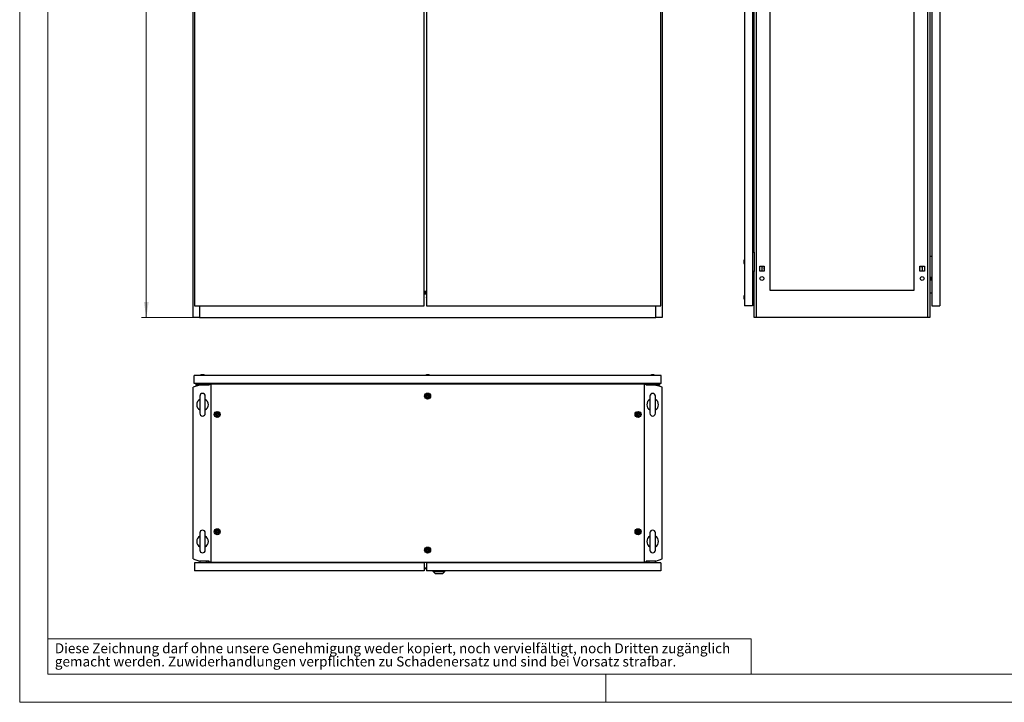
# Model space of a CAD drawing. Units: millimetres. Extents: x 0 to 420, y 0 to 297.
# Drawn here: x 0 to 210, y 0 to 146 of the extents above; entities that cross this region are included whole.
import ezdxf

# ---------------------------------------------------------------- set-up
doc = ezdxf.new("R2010")
doc.units = ezdxf.units.MM
doc.styles.add('SLDTEXTSTYLE0', font='GOTHIC.TTF', dxfattribs={"width": 0.913})
doc.dimstyles.new('SLDDIMSTYLE0', dxfattribs={"dimtxt": 3.5, "dimasz": 3.302, "dimexe": 0, "dimexo": 0.0625, "dimgap": 0.875, "dimtad": 1, "dimlfac": 12, "dimrnd": 1e-09, "dimzin": 12, "dimdsep": 46, "dimtxsty": 'SLDTEXTSTYLE0', "dimsah": 1, "dimcen": 0.09, "dimadec": 0, "dimazin": 3, "dimtfac": 1, "dimtofl": 0, "dimtmove": 0, "dimatfit": 3, "dimfxl": 1, "dimfrac": 2, "dimtolj": 1, "dimtzin": 12, "dimarcsym": 0})

# ---------------------------------------------------------------- blocks, each defined once
blk = doc.blocks.new('SW_NOTE_0_2')
at = {"color": 0, "linetype": 'Continuous', "lineweight": 0, "attachment_point": 1, "style": 'SLDTEXTSTYLE0'}
for s, insert, char_height in [('Diese Zeichnung darf ohne unsere Genehmigung weder kopiert, noch vervielfältigt, noch Dritten zugänglich', (0, 2.7), 2.11667), ('gemacht werden. Zuwiderhandlungen verpflichten zu Schadenersatz und sind bei Vorsatz strafbar.', (0, -0.12), 2.1167)]:
    blk.add_mtext(s, dxfattribs=dict(at, insert=insert, char_height=char_height))
blk = doc.blocks.new('_D')
at = {"color": 7, "linetype": 'Continuous', "lineweight": 0}
for p, q in [((37, 248.69), (26, 248.69)), ((27, 82.03), (27, 248.69)), ((20.73, 176.35), (20.73, 177.42)), ((20.73, 177.42), (26.29, 177.42)), ((26.29, 177.42), (26.29, 176.35)), ((20.73, 164.71), (20.73, 163.65)), ((26.29, 163.65), (26.29, 164.71)), ((20.73, 163.65), (26.29, 163.65)), ((37, 82.03), (26, 82.03))]:
    blk.add_line(p, q, dxfattribs=at)
at = {"color": 7, "linetype": 'Continuous', "lineweight": 18}
for points in [[(27, 248.69), (26.49, 245.39), (27.51, 245.39)], [(27, 82.03), (27.51, 85.33), (26.49, 85.33)]]:
    blk.add_solid(points, dxfattribs=at)
at = {"color": 7, "linetype": 'Continuous', "lineweight": 18, "char_height": 3.5, "attachment_point": 1, "rotation": 90, "style": 'SLDTEXTSTYLE0'}
for s, insert in [('78,74', (21.82, 164.71)), ('2000', (21.82, 152.24))]:
    blk.add_mtext(s, dxfattribs=dict(at, insert=insert))

msp = doc.modelspace()

# ---------------------------------------------------------------- linework, layer by layer
at = {"color": 7, "linetype": 'Continuous', "lineweight": 18}
for p, q in [((0, 0), (0, 297)), ((6, 291), (6, 6)), ((6, 13.5), (156, 13.5)), ((156, 13.5), (156, 6)), ((6, 6), (414, 6)), ((125, 0), (125, 6)), ((0, 0), (420, 0))]:
    msp.add_line(p, q, dxfattribs=at)
at = {"color": 7, "linetype": 'Continuous', "lineweight": 25}
for p, q in [((37.0015, 82.02582), (37.0015, 248.69249)), ((37.2515, 248.44249), (37.2515, 84.52582)), ((86.2515, 84.52582), (86.2515, 248.44249)), ((86.7515, 248.44249), (86.7515, 84.52582)), ((136.7515, 84.52582), (136.7515, 248.44249)), ((137.0015, 248.69249), (137.0015, 82.02582)), ((154.56004, 248.44249), (154.56004, 84.52582)), ((156.26837, 248.44249), (156.26837, 84.52582)), ((157.0766, 248.69249), (157.0766, 82.02582)), ((193.71014, 82.02582), (193.71014, 248.69249)), ((194.14337, 248.69249), (194.14337, 82.02582)), ((194.51837, 248.44249), (194.51837, 84.52582)), ((196.2267, 248.44249), (196.2267, 84.52582)), ((159.9767, 245.77583), (159.9767, 87.85916)), ((190.81004, 87.85916), (190.81004, 245.77583)), ((156.64337, 95.98416), (156.64337, 163.35916)), ((156.26837, 95.98416), (156.64337, 95.98416)), ((156.64337, 95.98416), (156.64337, 91.81749)), ((194.14337, 95.15082), (194.51837, 95.15082)), ((154.4715, 94.08031), (154.4767, 94.08031)), ((154.4767, 93.72134), (154.4715, 93.72134)), ((154.56004, 94.40083), (154.4767, 94.16749)), ((154.4767, 94.16749), (154.4767, 93.63416)), ((154.4767, 93.63416), (154.56004, 93.40083)), ((157.84337, 92.99249), (158.7767, 92.99249)), ((157.84337, 91.89249), (157.84337, 92.99249)), ((158.31004, 92.99249), (158.31004, 91.89249)), ((158.46837, 92.99249), (158.46837, 92.93416)), ((158.46837, 92.93416), (158.7767, 92.93416)), ((158.7767, 92.99249), (158.7767, 91.89249)), ((192.01004, 92.99249), (192.94337, 92.99249)), ((192.01004, 91.89249), (192.01004, 92.99249)), ((192.01004, 92.93416), (192.31837, 92.93416)), ((192.31837, 92.93416), (192.31837, 92.99249)), ((192.47671, 92.99249), (192.47671, 91.89249)), ((192.94337, 92.99249), (192.94337, 91.89249)), ((156.64337, 91.81749), (156.26837, 91.81749)), ((156.64337, 82.02582), (156.64337, 91.81749)), ((158.7767, 91.89249), (157.84337, 91.89249)), ((192.94337, 91.89249), (192.01004, 91.89249)), ((194.51837, 90.56749), (194.14337, 90.56749)), ((194.49337, 89.90082), (194.49337, 90.56749)), ((194.49337, 89.90082), (194.51837, 89.90082)), ((86.2515, 87.63126), (86.7515, 87.63126)), ((86.2515, 87.59423), (86.7515, 87.59423)), ((86.7515, 87.42757), (86.2515, 87.42757)), ((86.2515, 87.41188), (86.7515, 87.41188)), ((86.7515, 87.25526), (86.2515, 87.25526)), ((86.2515, 87.1038), (86.7515, 87.1038)), ((154.4715, 86.51781), (154.4767, 86.51781)), ((154.4767, 86.15884), (154.4715, 86.15884)), ((154.56004, 86.83833), (154.4767, 86.60499)), ((154.4767, 86.60499), (154.4767, 86.07166)), ((156.26837, 87.19718), (156.64337, 87.22999)), ((156.4767, 86.75499), (156.26837, 86.75499)), ((156.4767, 87.17166), (156.64337, 87.17166)), ((156.4767, 87.17166), (156.4767, 86.75499)), ((156.64337, 86.75499), (156.4767, 86.75499)), ((156.4767, 85.92166), (156.4767, 86.75499)), ((159.9767, 87.85916), (190.81004, 87.85916)), ((194.51837, 87.19718), (194.14337, 87.22999)), ((37.2515, 84.52582), (86.2515, 84.52582)), ((38.33483, 84.52582), (38.33483, 82.02582)), ((86.7515, 84.52582), (136.7515, 84.52582)), ((135.66817, 82.02582), (135.66817, 84.52582)), ((154.4767, 86.07166), (154.56004, 85.83833)), ((156.26837, 84.52582), (154.56004, 84.52582)), ((156.26837, 85.92166), (156.4767, 85.92166)), ((156.26837, 85.04666), (156.4767, 85.04666)), ((156.26837, 84.87999), (156.64337, 84.87999)), ((156.4767, 85.92166), (156.4767, 85.04666)), ((156.4767, 85.92166), (156.64337, 85.92166)), ((194.51837, 84.52582), (196.2267, 84.52582)), ((38.33483, 82.02582), (37.0015, 82.02582)), ((38.33483, 82.02582), (135.66817, 82.02582)), ((137.0015, 82.02582), (135.66817, 82.02582)), ((157.0766, 82.02582), (156.64337, 82.02582)), ((193.71014, 82.02582), (157.0766, 82.02582)), ((194.14337, 82.02582), (193.71014, 82.02582)), ((37.20983, 67.99515), (37.20983, 69.70348)), ((136.79317, 69.70348), (37.20983, 69.70348)), ((38.73484, 69.78681), (38.5015, 69.70348)), ((39.26817, 69.78681), (38.73484, 69.78681)), ((39.5015, 69.70348), (39.26817, 69.78681)), ((86.73484, 69.78681), (86.5015, 69.70348)), ((87.26817, 69.78681), (86.73484, 69.78681)), ((87.50151, 69.70348), (87.26817, 69.78681)), ((134.73483, 69.78681), (134.5015, 69.70348)), ((135.26817, 69.78681), (134.73483, 69.78681)), ((135.5015, 69.70348), (135.26817, 69.78681)), ((136.79317, 67.99515), (136.79317, 69.70348)), ((38.33483, 67.62015), (37.0015, 67.18692)), ((136.79317, 67.99515), (37.20983, 67.99515)), ((37.54317, 67.99515), (37.54317, 67.62015)), ((38.33483, 67.62015), (37.54317, 67.62015)), ((37.70983, 67.99515), (37.70983, 67.78681)), ((38.58483, 67.78681), (37.70983, 67.78681)), ((40.4198, 67.62015), (38.33483, 67.62015)), ((38.58483, 67.99515), (38.58483, 67.78681)), ((38.58483, 67.78681), (38.58483, 67.62015)), ((38.58483, 67.78681), (39.41817, 67.78681)), ((39.41817, 67.78681), (39.41817, 67.99515)), ((40.1265, 67.78681), (39.41817, 67.78681)), ((39.41817, 67.62015), (39.41817, 67.78681)), ((40.1265, 67.78681), (40.1265, 67.62015)), ((40.16817, 67.99515), (40.16817, 67.62015)), ((40.38483, 67.62015), (40.38483, 67.82848)), ((40.38483, 67.82848), (40.73446, 67.82848)), ((133.26854, 67.82848), (40.73446, 67.82848)), ((40.73446, 67.82848), (40.73446, 29.91181)), ((84.91817, 67.99515), (84.91817, 67.82848)), ((89.08483, 67.82848), (89.08483, 67.99515)), ((133.26854, 29.91181), (133.26854, 67.82848)), ((133.26854, 67.82848), (133.61817, 67.82848)), ((135.66817, 67.62015), (133.58321, 67.62015)), ((133.61817, 67.82848), (133.61817, 67.62015)), ((133.83483, 67.99515), (133.83483, 67.62015)), ((133.8765, 67.78681), (134.58483, 67.78681)), ((133.8765, 67.78681), (133.8765, 67.62015)), ((134.58483, 67.99515), (134.58483, 67.78681)), ((134.58483, 67.62015), (134.58483, 67.78681)), ((135.41817, 67.78681), (134.58483, 67.78681)), ((135.41817, 67.78681), (135.41817, 67.99515)), ((135.41817, 67.78681), (135.41817, 67.62015)), ((135.41817, 67.78681), (136.29316, 67.78681)), ((137.0015, 67.18692), (135.66817, 67.62015)), ((135.66817, 67.62015), (136.45984, 67.62015)), ((136.29316, 67.99515), (136.29316, 67.78681)), ((136.45984, 67.99515), (136.45984, 67.62015)), ((37.0015, 30.55337), (37.0015, 67.18692)), ((38.41817, 65.28598), (38.41817, 61.62098)), ((39.58483, 61.62098), (39.58483, 65.28598)), ((134.41817, 65.28598), (134.41817, 61.62098)), ((135.58483, 61.62098), (135.58483, 65.28598)), ((137.0015, 30.55337), (137.0015, 67.18692)), ((38.41817, 36.11931), (38.41817, 32.45431)), ((39.58483, 32.45431), (39.58483, 36.11931)), ((134.41817, 36.11931), (134.41817, 32.45431)), ((135.58483, 32.45431), (135.58483, 36.11931)), ((37.0015, 30.55337), (38.33483, 30.12015)), ((37.2515, 29.74515), (37.2515, 28.03681)), ((86.2515, 29.74515), (37.2515, 29.74515)), ((40.4198, 30.12015), (38.33483, 30.12015)), ((38.41817, 30.12015), (38.41817, 29.74515)), ((39.7515, 30.12015), (39.7515, 29.74515)), ((40.16817, 29.74515), (40.16817, 30.12015)), ((40.38483, 29.91181), (40.38483, 30.12015)), ((40.73446, 29.91181), (40.38483, 29.91181)), ((40.73446, 29.91181), (133.26854, 29.91181)), ((86.2515, 29.74515), (86.2515, 28.03681)), ((86.7515, 29.74515), (86.7515, 28.03681)), ((136.7515, 29.74515), (86.7515, 29.74515)), ((133.61817, 29.91181), (133.26854, 29.91181)), ((135.66817, 30.12015), (133.58321, 30.12015)), ((133.61817, 30.12015), (133.61817, 29.91181)), ((133.83483, 29.74515), (133.83483, 30.12015)), ((134.2515, 29.74515), (134.2515, 30.12015)), ((135.58483, 29.74515), (135.58483, 30.12015)), ((135.66817, 30.12015), (137.0015, 30.55337)), ((136.7515, 29.74515), (136.7515, 28.03681)), ((86.2515, 28.03681), (37.2515, 28.03681)), ((86.2515, 28.49674), (86.7515, 28.49674)), ((136.7515, 28.03681), (86.7515, 28.03681)), ((88.1515, 27.87015), (88.1515, 28.03681)), ((88.1515, 27.87015), (90.68484, 27.87015)), ((88.1515, 27.87015), (88.65168, 27.41181)), ((90.18465, 27.41181), (88.65168, 27.41181)), ((90.18465, 27.41181), (90.68484, 27.87015)), ((90.68484, 27.87015), (90.68484, 28.03681))]:
    msp.add_line(p, q, dxfattribs=at)
at = {"color": 8, "linetype": 'Continuous', "lineweight": 18}
msp.add_line((86.2515, 28.6854), (86.7515, 28.6854), dxfattribs=at)
at = {"color": 7, "linetype": 'Continuous', "lineweight": 25, "flags": 128}
for points in [[(158.74754, 92.44249), (158.76181, 92.51424), (158.7767, 92.54292)], [(158.7767, 92.34206), (158.76181, 92.37074), (158.74754, 92.44249)], [(86.7515, 86.27324), (86.74317, 86.33832), (86.7515, 86.40341)], [(87.11816, 65.48889), (87.11072, 65.49124), (87.10168, 65.49106), (87.09122, 65.48893), (87.06209, 65.47939), (86.9836, 65.46777), (86.92143, 65.48606), (86.90802, 65.48985), (86.89639, 65.49143), (86.88687, 65.48988), (86.88121, 65.48609), (86.87679, 65.48005), (86.87332, 65.47207), (86.86333, 65.42714), (86.84606, 65.37656), (86.81089, 65.3363), (86.77697, 65.30519), (86.7718, 65.29819), (86.76878, 65.29134), (86.76832, 65.28455), (86.77213, 65.27489), (86.78016, 65.26494), (86.7985, 65.24812), (86.83584, 65.21184), (86.86502, 65.13806), (86.8734, 65.10132), (86.8782, 65.09125), (86.88483, 65.08474), (86.89228, 65.08239), (86.90132, 65.08257), (86.91177, 65.0847), (86.94091, 65.09424), (87.0194, 65.10586), (87.08157, 65.08757), (87.09498, 65.08378), (87.1066, 65.08219), (87.11613, 65.08374), (87.12178, 65.08754), (87.1262, 65.09358), (87.12968, 65.10155), (87.13966, 65.14649), (87.15694, 65.19707), (87.1921, 65.23732), (87.22603, 65.26844), (87.2312, 65.27543), (87.23422, 65.28228), (87.23468, 65.28908), (87.23087, 65.29873), (87.22284, 65.30869), (87.20449, 65.32551), (87.16716, 65.36179), (87.13798, 65.43557), (87.12959, 65.47231), (87.12479, 65.48238), (87.11816, 65.48889)], [(42.24316, 61.57222), (42.23572, 61.57457), (42.22668, 61.5744), (42.21622, 61.57226), (42.18708, 61.56272), (42.1086, 61.5511), (42.04643, 61.56939), (42.03302, 61.57318), (42.0214, 61.57477), (42.01187, 61.57322), (42.00621, 61.56942), (42.00179, 61.56338), (41.99832, 61.55541), (41.98833, 61.51047), (41.97106, 61.45989), (41.93589, 61.41964), (41.90197, 61.38852), (41.8968, 61.38153), (41.89378, 61.37468), (41.89332, 61.36788), (41.89713, 61.35823), (41.90516, 61.34827), (41.9235, 61.33145), (41.96084, 61.29517), (41.99002, 61.22139), (41.9984, 61.18465), (42.0032, 61.17458), (42.00983, 61.16807), (42.01728, 61.16572), (42.02632, 61.1659), (42.03677, 61.16803), (42.06591, 61.17758), (42.1444, 61.18919), (42.20657, 61.1709), (42.21998, 61.16711), (42.2316, 61.16553), (42.24113, 61.16708), (42.24678, 61.17087), (42.25121, 61.17691), (42.25468, 61.18489), (42.26466, 61.22982), (42.28194, 61.2804), (42.3171, 61.32066), (42.35103, 61.35177), (42.3562, 61.35877), (42.35922, 61.36562), (42.35968, 61.37241), (42.35587, 61.38207), (42.34784, 61.39202), (42.32949, 61.40884), (42.29216, 61.44512), (42.26298, 61.5189), (42.25459, 61.55564), (42.24979, 61.56571), (42.24316, 61.57222)], [(131.99316, 61.57222), (131.98572, 61.57457), (131.97667, 61.5744), (131.96622, 61.57226), (131.93709, 61.56272), (131.8586, 61.5511), (131.79643, 61.56939), (131.78302, 61.57318), (131.7714, 61.57477), (131.76187, 61.57322), (131.75622, 61.56942), (131.7518, 61.56338), (131.74832, 61.55541), (131.73833, 61.51047), (131.72106, 61.45989), (131.68589, 61.41964), (131.65197, 61.38852), (131.64679, 61.38153), (131.64377, 61.37468), (131.64332, 61.36788), (131.64713, 61.35823), (131.65516, 61.34827), (131.6735, 61.33145), (131.71084, 61.29517), (131.74002, 61.22139), (131.74841, 61.18465), (131.75321, 61.17458), (131.75983, 61.16807), (131.76728, 61.16572), (131.77632, 61.1659), (131.78677, 61.16803), (131.81591, 61.17758), (131.8944, 61.18919), (131.95657, 61.1709), (131.96998, 61.16711), (131.9816, 61.16553), (131.99113, 61.16708), (131.99678, 61.17087), (132.0012, 61.17691), (132.00468, 61.18489), (132.01466, 61.22982), (132.03194, 61.2804), (132.0671, 61.32066), (132.10103, 61.35177), (132.1062, 61.35877), (132.10922, 61.36562), (132.10967, 61.37241), (132.10587, 61.38207), (132.09784, 61.39202), (132.07949, 61.40884), (132.04216, 61.44512), (132.01298, 61.5189), (132.00459, 61.55564), (131.99979, 61.56571), (131.99316, 61.57222)], [(42.24316, 36.57222), (42.23572, 36.57457), (42.22668, 36.5744), (42.21622, 36.57226), (42.18708, 36.56272), (42.1086, 36.5511), (42.04643, 36.56939), (42.03302, 36.57318), (42.0214, 36.57477), (42.01187, 36.57322), (42.00621, 36.56943), (42.00179, 36.56338), (41.99832, 36.55541), (41.98833, 36.51047), (41.97106, 36.45989), (41.93589, 36.41964), (41.90197, 36.38852), (41.8968, 36.38153), (41.89378, 36.37468), (41.89332, 36.36788), (41.89713, 36.35823), (41.90516, 36.34828), (41.9235, 36.33145), (41.96084, 36.29517), (41.99002, 36.22139), (41.9984, 36.18465), (42.0032, 36.17458), (42.00983, 36.16808), (42.01728, 36.16572), (42.02632, 36.1659), (42.03677, 36.16803), (42.06591, 36.17757), (42.1444, 36.1892), (42.20657, 36.1709), (42.21998, 36.16711), (42.2316, 36.16553), (42.24113, 36.16708), (42.24678, 36.17087), (42.25121, 36.17691), (42.25468, 36.18489), (42.26466, 36.22982), (42.28194, 36.2804), (42.3171, 36.32066), (42.35103, 36.35177), (42.3562, 36.35877), (42.35922, 36.36562), (42.35968, 36.37241), (42.35587, 36.38207), (42.34784, 36.39202), (42.32949, 36.40884), (42.29216, 36.44512), (42.26298, 36.5189), (42.25459, 36.55564), (42.24979, 36.56571), (42.24316, 36.57222)], [(131.99316, 36.57222), (131.98572, 36.57457), (131.97667, 36.57439), (131.96622, 36.57226), (131.93709, 36.56272), (131.8586, 36.5511), (131.79643, 36.56939), (131.78302, 36.57318), (131.7714, 36.57477), (131.76187, 36.57322), (131.75622, 36.56942), (131.7518, 36.56338), (131.74832, 36.55541), (131.73833, 36.51047), (131.72106, 36.45989), (131.68589, 36.41964), (131.65197, 36.38852), (131.6468, 36.38153), (131.64378, 36.37468), (131.64332, 36.36788), (131.64713, 36.35823), (131.65516, 36.34827), (131.6735, 36.33145), (131.71084, 36.29517), (131.74002, 36.22139), (131.74841, 36.18465), (131.75321, 36.17458), (131.75983, 36.16807), (131.76728, 36.16572), (131.77632, 36.1659), (131.78677, 36.16803), (131.81592, 36.17757), (131.8944, 36.18919), (131.95658, 36.1709), (131.96998, 36.16711), (131.9816, 36.16552), (131.99113, 36.16708), (131.99678, 36.17087), (132.00121, 36.17691), (132.00468, 36.18488), (132.01466, 36.22982), (132.03194, 36.2804), (132.0671, 36.32066), (132.10103, 36.35177), (132.1062, 36.35877), (132.10922, 36.36562), (132.10968, 36.37241), (132.10587, 36.38207), (132.09784, 36.39202), (132.07949, 36.40884), (132.04216, 36.44512), (132.01298, 36.5189), (132.0046, 36.55564), (131.9998, 36.56571), (131.99316, 36.57222)], [(87.11816, 32.65555), (87.11072, 32.6579), (87.10168, 32.65773), (87.09122, 32.65559), (87.06209, 32.64605), (86.9836, 32.63443), (86.92143, 32.65273), (86.90802, 32.65652), (86.89639, 32.6581), (86.88687, 32.65655), (86.88121, 32.65276), (86.87679, 32.64672), (86.87332, 32.63874), (86.86333, 32.59381), (86.84606, 32.54322), (86.81089, 32.50297), (86.77697, 32.47185), (86.7718, 32.46486), (86.76878, 32.45801), (86.76832, 32.45122), (86.77213, 32.44156), (86.78016, 32.43161), (86.7985, 32.41479), (86.83584, 32.37851), (86.86502, 32.30473), (86.8734, 32.26798), (86.8782, 32.25791), (86.88483, 32.25141), (86.89228, 32.24906), (86.90132, 32.24923), (86.91177, 32.25137), (86.94091, 32.26091), (87.0194, 32.27253), (87.08157, 32.25424), (87.09498, 32.25044), (87.1066, 32.24886), (87.11613, 32.25041), (87.12178, 32.2542), (87.1262, 32.26024), (87.12968, 32.26822), (87.13966, 32.31315), (87.15694, 32.36374), (87.1921, 32.40399), (87.22603, 32.43511), (87.2312, 32.4421), (87.23422, 32.44895), (87.23468, 32.45574), (87.23087, 32.4654), (87.22284, 32.47535), (87.20449, 32.49218), (87.16716, 32.52845), (87.13798, 32.60224), (87.12959, 32.63898), (87.12479, 32.64905), (87.11816, 32.65555)]]:
    msp.add_lwpolyline(points, dxfattribs=at)
at = {"color": 7, "linetype": 'Continuous', "lineweight": 25}
for centre, radius in [((158.31004, 90.35916), 0.41667), ((192.4767, 90.35916), 0.41667), ((87.0015, 65.28681), 0.64092), ((87.0015, 65.28681), 0.5), ((87.0015, 65.28681), 0.26667), ((42.1265, 61.37015), 0.64092), ((42.1265, 61.37015), 0.518), ((42.1265, 61.37015), 0.5), ((42.1265, 61.37015), 0.26667), ((131.8765, 61.37015), 0.64092), ((131.8765, 61.37015), 0.5), ((131.8765, 61.37015), 0.26667), ((42.1265, 36.37015), 0.64092), ((42.1265, 36.37015), 0.5), ((42.1265, 36.37015), 0.26667), ((131.8765, 36.37015), 0.64092), ((131.8765, 36.37015), 0.518), ((131.8765, 36.37015), 0.5), ((131.8765, 36.37015), 0.26667), ((87.0015, 32.45348), 0.64092), ((87.0015, 32.45348), 0.5), ((87.0015, 32.45348), 0.26667)]:
    msp.add_circle(centre, radius, dxfattribs=at)
for centre, radius, start, end in [((191.8517, 92.44249), 0.1875, 327.6124615, 32.3875385), ((39.0015, 65.28598), 0.58333, 0, 180), ((135.0015, 65.28598), 0.58333, 0, 180), ((39.0015, 63.45348), 1.25, 117.3919664, 242.6080336), ((39.0015, 63.45348), 1.25, 297.3919664, 62.6080336), ((135.0015, 63.45348), 1.25, 117.3919664, 242.6080336), ((135.0015, 63.45348), 1.25, 297.3919664, 62.6080336), ((39.0015, 61.62098), 0.58333, 180, 0), ((135.0015, 61.62098), 0.58333, 180, 0), ((39.0015, 36.11931), 0.58333, 0, 180), ((135.0015, 36.11931), 0.58333, 0, 180), ((39.0015, 34.28681), 1.25, 117.3919664, 242.6080336), ((39.0015, 34.28681), 1.25, 297.3919664, 62.6080336), ((135.0015, 34.28681), 1.25, 117.3919664, 242.6080336), ((135.0015, 34.28681), 1.25, 297.3919664, 62.6080336), ((39.0015, 32.45431), 0.58333, 180, 0), ((135.0015, 32.45431), 0.58333, 180, 0)]:
    msp.add_arc(centre, radius, start, end, dxfattribs=at)

# ---------------------------------------------------------------- block references
at = {"color": 7, "linetype": 'Continuous', "lineweight": 0}
msp.add_blockref('SW_NOTE_0_2', (7.49903, 9.87534), dxfattribs=at)

# ---------------------------------------------------------------- dimensions: what is measured, and where the dimension line sits
at = {"color": 7, "linetype": 'Continuous', "lineweight": 18}
dim = msp.add_linear_dim(base=(27.0015, 248.69249), p1=(37.0015, 82.02582), p2=(37.0015, 248.69249), angle=90, dimstyle='SLDDIMSTYLE0', dxfattribs=at)
dim.commit()
dim.dimension.update_dxf_attribs({"geometry": '_D', "text_midpoint": (27.0015, 165.35916), "dimtype": 160})

doc.saveas('drawing.dxf')
